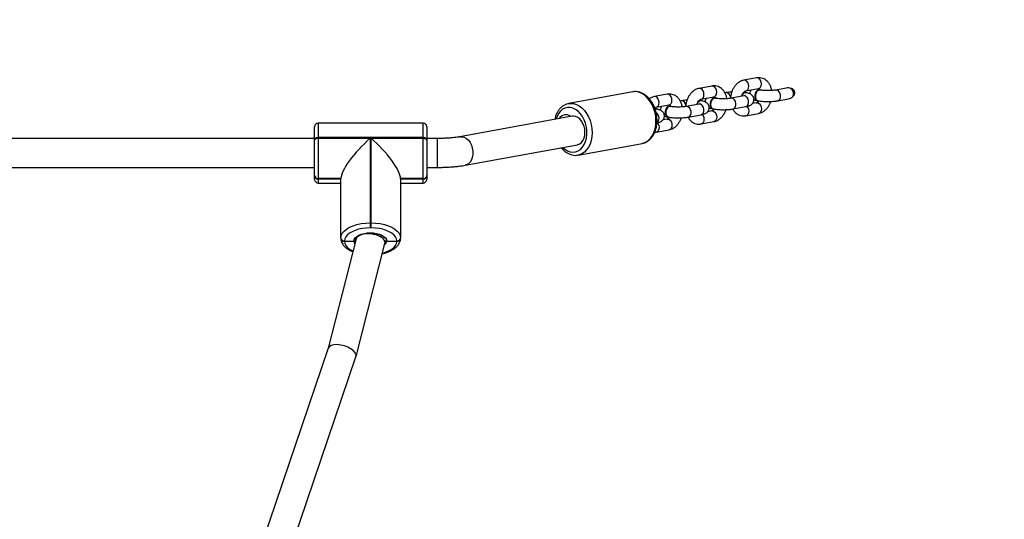
# Model space of a CAD drawing. Units: inches. Extents: x -258 to 1700, y 51 to 1261.
# Drawn here: x 1112 to 1166, y 774 to 802 of the extents above; entities that cross this region are included whole.
import ezdxf

# ---------------------------------------------------------------- set-up
doc = ezdxf.new("R2010")
doc.units = ezdxf.units.IN
doc.header["$MEASUREMENT"] = 0
doc.layers.add('VP-DIM', color=7, linetype='Continuous')
doc.layers.add('VP-HIC', color=6, linetype='Continuous')
doc.layers.add('VP-EQ', color=7, linetype='Continuous', true_color=0x8a3492)
doc.styles.get("Standard").update_dxf_attribs({"font": 'arial.ttf'})
doc.dimstyles.get("Standard").update_dxf_attribs({"dimtxt": 14, "dimasz": 20, "dimexe": 20, "dimexo": 50, "dimgap": 20, "dimtad": 0, "dimdec": 0, "dimzin": 0, "dimdsep": 46, "dimtxsty": 'Standard', "dimcen": -0.09, "dimadec": 0, "dimazin": 0, "dimtfac": 1, "dimtdec": 4, "dimtofl": 0, "dimtmove": 0, "dimatfit": 3, "dimfxl": 70, "dimfxlon": 1, "dimtolj": 1, "dimtzin": 0, "dimarcsym": 0})

# ---------------------------------------------------------------- blocks, each defined once
blk = doc.blocks.new('*D77')
at = {"layer": 'Defpoints', "color": 0}
for p in [(269.115, 855.887), (1075.53, 253.105), (1615.229, 253.105)]:
    blk.add_point(p, dxfattribs=at)
at = {"layer": 'VP-DIM', "color": 0, "lineweight": -2}
for p, q in [((1545.229, 855.887), (1635.229, 855.887)), ((1615.229, 835.887), (1615.229, 590.036)), ((1615.229, 273.105), (1615.229, 518.956)), ((1545.229, 253.105), (1635.229, 253.105))]:
    blk.add_line(p, q, dxfattribs=at)
at = {"layer": 'VP-DIM', "color": 0}
for points in [[(1618.563, 835.887), (1611.896, 835.887), (1615.229, 855.887)], [(1611.896, 273.105), (1618.563, 273.105), (1615.229, 253.105)]]:
    blk.add_solid(points, dxfattribs=at)
at = {"layer": 'VP-DIM', "color": 0, "insert": (1615.229, 554.496), "char_height": 14, "attachment_point": 5, "rotation": 90}
blk.add_mtext('\\A1;605', dxfattribs=at)
blk = doc.blocks.new('*D78')
at = {"layer": 'Defpoints', "color": 0}
for p in [(236.836, 1055.887), (1052.63, 51.105), (1679.882, 51.105)]:
    blk.add_point(p, dxfattribs=at)
at = {"layer": 'VP-DIM', "color": 0, "lineweight": -2}
for p, q in [((1609.882, 1055.887), (1699.882, 1055.887)), ((1679.882, 1035.887), (1679.882, 594.768)), ((1679.882, 71.105), (1679.882, 514.224)), ((1609.882, 51.105), (1699.882, 51.105))]:
    blk.add_line(p, q, dxfattribs=at)
at = {"layer": 'VP-DIM', "color": 0}
for points in [[(1683.215, 1035.887), (1676.549, 1035.887), (1679.882, 1055.887)], [(1676.549, 71.105), (1683.215, 71.105), (1679.882, 51.105)]]:
    blk.add_solid(points, dxfattribs=at)
at = {"layer": 'VP-DIM', "color": 0, "insert": (1679.882, 554.496), "char_height": 14, "attachment_point": 5, "rotation": 90}
blk.add_mtext('\\A1;1005', dxfattribs=at)
blk = doc.blocks.new('*D79')
at = {"layer": 'Defpoints', "color": 0}
for p in [(191.864, 1185.037), (191.864, 797.343), (1386.486, 522.162)]:
    blk.add_point(p, dxfattribs=at)
at = {"layer": 'VP-DIM', "color": 0, "lineweight": -2}
for p, q in [((191.864, 1115.037), (191.864, 1205.037)), ((1386.486, 1115.037), (1386.486, 1205.037)), ((211.864, 1185.037), (747.32, 1185.037)), ((1366.486, 1185.037), (827.71, 1185.037))]:
    blk.add_line(p, q, dxfattribs=at)
at = {"layer": 'VP-DIM', "color": 0}
for points in [[(211.864, 1188.37), (211.864, 1181.703), (191.864, 1185.037)], [(1366.486, 1181.703), (1366.486, 1188.37), (1386.486, 1185.037)]]:
    blk.add_solid(points, dxfattribs=at)
at = {"layer": 'VP-DIM', "color": 0, "insert": (787.515, 1185.037), "char_height": 14, "attachment_point": 5}
blk.add_mtext('\\A1;1200', dxfattribs=at)
blk = doc.blocks.new('*D86')
at = {"layer": 'Defpoints', "color": 0}
for p in [(1541.486, 1241.287), (91.808, 843.11), (1541.486, 526.162)]:
    blk.add_point(p, dxfattribs=at)
at = {"layer": 'VP-HIC', "color": 0, "lineweight": -2}
for p, q in [((91.808, 1171.287), (91.808, 1261.287)), ((1541.486, 1171.287), (1541.486, 1261.287)), ((111.808, 1241.287), (742.71, 1241.287)), ((1521.486, 1241.287), (823.1, 1241.287))]:
    blk.add_line(p, q, dxfattribs=at)
at = {"layer": 'VP-HIC', "color": 0}
for points in [[(111.808, 1244.62), (111.808, 1237.953), (91.808, 1241.287)], [(1521.486, 1237.953), (1521.486, 1244.62), (1541.486, 1241.287)]]:
    blk.add_solid(points, dxfattribs=at)
at = {"layer": 'VP-HIC', "color": 0, "insert": (782.905, 1241.287), "char_height": 14, "attachment_point": 5}
blk.add_mtext('\\A1;1450', dxfattribs=at)
blk = doc.blocks.new('3080')
at = {"color": 7, "linetype": 'Continuous', "lineweight": 25}
for p, q in [((17835.89, 11637.06), (17828.82, 11635.77)), ((17811.13, 11632.54), (17804.05, 11631.24)), ((17852.28, 11631.37), (17846.5, 11630.31)), ((17767.32, 11629.33), (17731.94, 11622.86)), ((17786.37, 11628.01), (17779.29, 11626.71)), ((17805.13, 11625.34), (17812.21, 11626.63)), ((17813.08, 11625.86), (17812.79, 11625.91)), ((17818.92, 11628.89), (17818.34, 11628.78)), ((17828.81, 11627.08), (17821.74, 11625.78)), ((17830.06, 11628.96), (17829.78, 11629.01)), ((17829.9, 11629.87), (17836.97, 11631.16)), ((17832.91, 11630.42), (17832.65, 11630)), ((17837.84, 11630.38), (17837.56, 11630.44)), ((17731.79, 11622.84), (17731.94, 11622.86)), ((17780.37, 11620.81), (17787.44, 11622.11)), ((17788.31, 11621.33), (17788.03, 11621.38)), ((17794.15, 11624.36), (17793.58, 11624.26)), ((17804.05, 11622.55), (17796.97, 11621.25)), ((17805.29, 11624.43), (17805.01, 11624.48)), ((17822.82, 11619.88), (17829.89, 11621.17)), ((17835.89, 11623.3), (17833.56, 11622.87)), ((17836.44, 11624.34), (17836.72, 11624.29)), ((17847.58, 11624.41), (17853.36, 11625.47)), ((17733.81, 11615.82), (17671.74, 11604.47)), ((17780.47, 11619.97), (17780.33, 11619.99)), ((17786.91, 11615.28), (17787.2, 11615.23)), ((17798.05, 11615.35), (17805.13, 11616.65)), ((17811.13, 11618.77), (17808.8, 11618.35)), ((17811.68, 11619.81), (17811.96, 11619.76)), ((17829.9, 11616.1), (17836.97, 11617.4)), ((17591.33, 11602.98), (17591.33, 11610.04)), ((17651.33, 11612.04), (17593.33, 11612.04)), ((17653.33, 11610.04), (17653.33, 11602.98)), ((17786.37, 11614.24), (17784.04, 11613.82)), ((17805.13, 11611.58), (17812.21, 11612.87)), ((17591.33, 11603.53), (17591.33, 11604.53)), ((17593.33, 11604), (17593.33, 11603.65)), ((17651.33, 11604), (17593.33, 11604)), ((17651.33, 11603.65), (17651.33, 11604)), ((17653.33, 11604.53), (17653.33, 11603.53)), ((17780.37, 11607.05), (17787.44, 11608.34)), ((17591.33, 11603.53), (17263.33, 11603.53)), ((17591.33, 11602.64), (17591.33, 11602.98)), ((17591.33, 11583.06), (17591.33, 11602.64)), ((17593.33, 11603.65), (17622.13, 11603.65)), ((17593.33, 11603.65), (17593.33, 11581.34)), ((17622.13, 11603.65), (17622.13, 11556.84)), ((17622.53, 11556.84), (17622.53, 11603.65)), ((17622.53, 11603.65), (17651.33, 11603.65)), ((17651.33, 11581.34), (17651.33, 11603.65)), ((17659.05, 11603.53), (17653.33, 11603.53)), ((17653.33, 11602.98), (17653.33, 11602.64)), ((17653.33, 11602.64), (17653.33, 11583.06)), ((17674.62, 11588.74), (17736.69, 11600.08)), ((17737.15, 11594.34), (17772.53, 11600.81)), ((17737.32, 11594.37), (17737.15, 11594.34)), ((17263.33, 11587.53), (17591.33, 11587.53)), ((17591.33, 11582.96), (17591.33, 11583.06)), ((17591.33, 11582.86), (17591.33, 11582.96)), ((17591.33, 11580.89), (17591.33, 11582.86)), ((17653.33, 11587.53), (17659.05, 11587.53)), ((17653.33, 11583.06), (17653.33, 11582.96)), ((17653.33, 11582.96), (17653.33, 11582.86)), ((17653.33, 11582.86), (17653.33, 11580.89)), ((17605.83, 11581.34), (17593.33, 11581.34)), ((17593.33, 11581.34), (17593.33, 11581.24)), ((17605.83, 11581.24), (17593.33, 11581.24)), ((17593.33, 11581.24), (17593.33, 11581.14)), ((17593.33, 11581.14), (17605.83, 11581.14)), ((17593.33, 11578.89), (17605.83, 11578.89)), ((17605.83, 11548.58), (17605.83, 11581.34)), ((17605.83, 11581.24), (17605.83, 11581.34)), ((17638.83, 11581.34), (17638.83, 11548.58)), ((17651.33, 11581.34), (17638.83, 11581.34)), ((17638.83, 11581.24), (17638.83, 11581.34)), ((17651.33, 11581.24), (17638.83, 11581.24)), ((17638.83, 11581.14), (17651.33, 11581.14)), ((17638.83, 11578.89), (17651.33, 11578.89)), ((17651.33, 11581.24), (17651.33, 11581.34)), ((17651.33, 11581.14), (17651.33, 11581.24)), ((17622.13, 11556.84), (17622.13, 11554.11)), ((17622.13, 11556.84), (17622.53, 11556.84)), ((17622.53, 11554.11), (17622.53, 11556.84)), ((17622.53, 11554.11), (17622.13, 11554.11)), ((17614.35, 11548.01), (17598.85, 11487.48)), ((17605.83, 11548.58), (17605.83, 11548.48)), ((17605.83, 11548.38), (17605.83, 11548.48)), ((17607.83, 11546.86), (17607.83, 11546.76)), ((17607.83, 11546.76), (17613.13, 11546.76)), ((17607.83, 11546.76), (17607.83, 11546.65)), ((17614.13, 11547.72), (17614.13, 11547.62)), ((17614.22, 11482.99), (17630.22, 11545.52)), ((17614.29, 11548.35), (17614.29, 11547.77)), ((17630.29, 11546.01), (17630.29, 11547.15)), ((17631.13, 11546.76), (17636.83, 11546.76)), ((17636.83, 11546.76), (17636.83, 11546.86)), ((17636.83, 11546.65), (17636.83, 11546.76)), ((17638.83, 11548.58), (17638.83, 11548.48)), ((17638.83, 11548.48), (17638.83, 11548.38)), ((17598.88, 11487.55), (17555.01, 11358.38)), ((17570.13, 11353.13), (17614.18, 11482.85))]:
    blk.add_line(p, q, dxfattribs=at)
at = {"color": 8, "linetype": 'Continuous', "lineweight": 25}
for p, q in [((17822.28, 11625.78), (17821.74, 11625.78)), ((17829.35, 11627.07), (17828.81, 11627.08)), ((17847.04, 11630.31), (17846.5, 11630.31)), ((17797.51, 11621.25), (17796.98, 11621.25)), ((17804.59, 11622.55), (17804.05, 11622.55)), ((17593.33, 11612.04), (17593.33, 11604)), ((17651.33, 11604), (17651.33, 11612.04)), ((17659.05, 11603.53), (17659.05, 11587.53)), ((17593.33, 11581.14), (17593.33, 11578.89)), ((17651.33, 11578.89), (17651.33, 11581.14)), ((17614.13, 11547.62), (17614.17, 11547.31))]:
    blk.add_line(p, q, dxfattribs=at)
at = {"color": 8, "linetype": 'Continuous', "lineweight": 25, "flags": 128}
for points in [[(17836.97, 11631.16), (17837.49, 11631.36), (17838.06, 11631.92), (17838.43, 11632.74), (17838.55, 11633.72), (17838.43, 11634.76), (17838.06, 11635.71), (17837.49, 11636.47), (17836.8, 11636.95), (17836.07, 11637.08), (17835.89, 11637.06)], [(17805.13, 11625.34), (17805.65, 11625.54), (17806.22, 11626.1), (17806.59, 11626.92), (17806.71, 11627.9), (17806.59, 11628.93), (17806.22, 11629.89), (17805.65, 11630.65), (17804.96, 11631.13), (17804.23, 11631.26), (17804.05, 11631.24)], [(17812.21, 11626.63), (17812.73, 11626.84), (17813.29, 11627.39), (17813.66, 11628.21), (17813.79, 11629.2), (17813.66, 11630.23), (17813.29, 11631.18), (17812.73, 11631.94), (17812.04, 11632.42), (17811.3, 11632.56), (17811.13, 11632.54)], [(17829.9, 11629.87), (17830.42, 11630.07), (17830.98, 11630.63), (17831.35, 11631.45), (17831.48, 11632.43), (17831.35, 11633.46), (17830.98, 11634.42), (17830.42, 11635.18), (17829.73, 11635.66), (17828.99, 11635.79), (17828.82, 11635.77)], [(17772.53, 11600.81), (17773.09, 11600.93), (17774.58, 11601.52), (17775.95, 11602.43), (17777.17, 11603.66), (17778.21, 11605.17), (17779.05, 11606.93), (17779.67, 11608.88), (17780.04, 11610.99), (17780.17, 11613.19), (17780.04, 11615.44), (17779.67, 11617.69), (17779.05, 11619.87), (17778.21, 11621.93), (17777.17, 11623.82), (17775.95, 11625.5), (17774.58, 11626.92), (17773.09, 11628.05), (17771.53, 11628.86), (17769.92, 11629.33), (17768.32, 11629.44), (17767.32, 11629.33)], [(17780.37, 11620.81), (17780.89, 11621.01), (17781.45, 11621.57), (17781.82, 11622.39), (17781.95, 11623.37), (17781.82, 11624.41), (17781.45, 11625.36), (17780.89, 11626.12), (17780.2, 11626.6), (17779.46, 11626.74), (17779.29, 11626.71)], [(17787.44, 11622.11), (17787.97, 11622.31), (17788.53, 11622.86), (17788.9, 11623.68), (17789.03, 11624.67), (17788.9, 11625.7), (17788.53, 11626.65), (17787.97, 11627.42), (17787.27, 11627.89), (17786.54, 11628.03), (17786.37, 11628.01)], [(17822.82, 11619.88), (17823, 11619.93), (17823.64, 11620.32), (17824.11, 11621.02), (17824.36, 11621.94), (17824.36, 11622.96), (17824.11, 11623.97), (17823.64, 11624.84), (17823, 11625.47), (17822.28, 11625.78)], [(17829.89, 11621.17), (17830.08, 11621.22), (17830.71, 11621.62), (17831.19, 11622.31), (17831.44, 11623.23), (17831.44, 11624.25), (17831.19, 11625.26), (17830.71, 11626.13), (17830.08, 11626.76), (17829.35, 11627.07)], [(17847.58, 11624.41), (17847.77, 11624.46), (17848.4, 11624.85), (17848.88, 11625.55), (17849.13, 11626.46), (17849.13, 11627.49), (17848.88, 11628.5), (17848.4, 11629.37), (17847.77, 11630), (17847.04, 11630.31)], [(17728.62, 11598.61), (17729.84, 11597.54), (17731.27, 11596.67), (17732.76, 11596.13), (17734.25, 11595.95), (17735.72, 11596.12), (17737.11, 11596.64), (17738.38, 11597.5), (17739.51, 11598.67), (17740.45, 11600.12), (17741.18, 11601.81), (17741.68, 11603.68), (17741.93, 11605.69), (17741.93, 11607.77), (17741.68, 11609.87), (17741.18, 11611.93), (17740.45, 11613.88), (17739.51, 11615.68), (17738.38, 11617.26), (17737.11, 11618.59), (17735.72, 11619.62), (17734.25, 11620.33), (17732.76, 11620.69), (17731.27, 11620.7), (17729.84, 11620.35), (17728.5, 11619.66), (17727.3, 11618.64), (17726.26, 11617.32), (17725.42, 11615.75), (17724.86, 11614.19)], [(17731.94, 11622.86), (17732.94, 11622.97), (17734.55, 11622.86), (17736.15, 11622.39), (17737.71, 11621.58), (17739.2, 11620.45), (17740.57, 11619.03), (17741.79, 11617.35), (17742.84, 11615.46), (17743.68, 11613.4), (17744.29, 11611.22), (17744.67, 11608.98), (17744.79, 11606.72), (17744.67, 11604.52), (17744.29, 11602.41), (17743.68, 11600.46), (17742.84, 11598.7), (17741.79, 11597.19), (17740.57, 11595.96), (17739.2, 11595.05), (17737.71, 11594.46), (17737.32, 11594.37)], [(17798.05, 11615.35), (17798.24, 11615.4), (17798.87, 11615.79), (17799.35, 11616.49), (17799.6, 11617.41), (17799.6, 11618.43), (17799.35, 11619.44), (17798.87, 11620.31), (17798.24, 11620.94), (17797.51, 11621.25)], [(17805.13, 11616.65), (17805.31, 11616.69), (17805.95, 11617.09), (17806.42, 11617.79), (17806.68, 11618.7), (17806.68, 11619.73), (17806.42, 11620.74), (17805.95, 11621.61), (17805.31, 11622.24), (17804.59, 11622.55)], [(17830.5, 11621.33), (17830.98, 11620.65), (17831.35, 11619.7), (17831.48, 11618.67), (17831.35, 11617.68), (17830.98, 11616.86), (17830.42, 11616.31), (17829.88, 11616.1)], [(17835.89, 11623.3), (17836.07, 11623.32), (17836.8, 11623.19), (17837.49, 11622.71), (17838.06, 11621.95), (17838.43, 11620.99), (17838.55, 11619.96), (17838.43, 11618.98), (17838.06, 11618.16), (17837.49, 11617.6), (17836.97, 11617.4)], [(17780.71, 11612.23), (17780.88, 11612.32), (17781.45, 11612.88), (17781.82, 11613.7), (17781.94, 11614.68), (17781.82, 11615.71), (17781.45, 11616.67), (17780.88, 11617.43), (17780.24, 11617.89)], [(17805.73, 11616.81), (17806.22, 11616.13), (17806.59, 11615.17), (17806.71, 11614.14), (17806.59, 11613.15), (17806.22, 11612.33), (17805.65, 11611.78), (17805.11, 11611.57)], [(17811.13, 11618.77), (17811.3, 11618.79), (17812.04, 11618.66), (17812.73, 11618.18), (17813.29, 11617.42), (17813.66, 11616.47), (17813.79, 11615.43), (17813.66, 11614.45), (17813.29, 11613.63), (17812.73, 11613.07), (17812.21, 11612.87)], [(17780.97, 11612.28), (17781.45, 11611.6), (17781.82, 11610.64), (17781.95, 11609.61), (17781.82, 11608.63), (17781.45, 11607.81), (17780.89, 11607.25), (17780.35, 11607.04)], [(17786.37, 11614.24), (17786.54, 11614.27), (17787.27, 11614.13), (17787.97, 11613.65), (17788.53, 11612.89), (17788.9, 11611.94), (17789.03, 11610.9), (17788.9, 11609.92), (17788.53, 11609.1), (17787.97, 11608.55), (17787.44, 11608.34)], [(17671.75, 11604.48), (17672.88, 11604.51), (17674.1, 11604.2), (17675.27, 11603.53), (17676.36, 11602.53), (17677.29, 11601.26), (17678.03, 11599.77), (17678.54, 11598.14), (17678.8, 11596.43), (17678.8, 11594.73), (17678.54, 11593.11), (17678.03, 11591.66), (17677.29, 11590.45), (17676.36, 11589.51), (17675.28, 11588.92), (17674.61, 11588.73)], [(17607.83, 11546.65), (17608, 11545.52), (17608.53, 11544.42), (17609.39, 11543.36), (17610.56, 11542.4), (17612.02, 11541.53), (17612.61, 11541.24)], [(17613.66, 11545.32), (17613.36, 11545.82), (17613.13, 11546.76)], [(17628.85, 11540.16), (17629.02, 11540.2), (17630.93, 11540.79), (17632.64, 11541.53), (17634.1, 11542.4), (17635.27, 11543.36), (17636.13, 11544.42), (17636.65, 11545.52), (17636.83, 11546.65)]]:
    blk.add_lwpolyline(points, dxfattribs=at)
at = {"color": 7, "linetype": 'Continuous', "lineweight": 25, "flags": 128}
for points in [[(17812.79, 11625.91), (17812.24, 11625.91), (17811.49, 11625.59), (17810.83, 11624.94), (17810.34, 11624.04), (17810.08, 11622.99), (17810.08, 11621.93), (17810.34, 11620.99), (17810.83, 11620.27), (17811.49, 11619.86), (17811.68, 11619.81)], [(17813.42, 11625.75), (17813.27, 11625.81), (17812.52, 11625.85), (17811.77, 11625.53), (17811.11, 11624.88), (17810.62, 11623.98), (17810.36, 11622.94), (17810.36, 11621.88), (17810.62, 11620.94), (17811.11, 11620.21), (17811.77, 11619.81), (17812.52, 11619.76), (17812.52, 11619.76)], [(17837.56, 11630.44), (17837, 11630.43), (17836.25, 11630.11), (17835.59, 11629.46), (17835.1, 11628.56), (17834.84, 11627.52), (17834.84, 11626.46), (17835.1, 11625.52), (17835.59, 11624.79), (17836.25, 11624.39), (17836.44, 11624.34)], [(17838.18, 11630.28), (17838.03, 11630.34), (17837.28, 11630.38), (17836.53, 11630.06), (17835.87, 11629.41), (17835.38, 11628.51), (17835.12, 11627.47), (17835.12, 11626.41), (17835.38, 11625.46), (17835.87, 11624.74), (17836.53, 11624.33), (17837.28, 11624.29), (17837.28, 11624.29)], [(17788.03, 11621.38), (17787.47, 11621.38), (17786.72, 11621.06), (17786.06, 11620.41), (17785.57, 11619.51), (17785.31, 11618.46), (17785.31, 11617.41), (17785.57, 11616.46), (17786.06, 11615.74), (17786.72, 11615.33), (17786.91, 11615.28)], [(17788.66, 11621.22), (17788.5, 11621.28), (17787.75, 11621.33), (17787, 11621.01), (17786.34, 11620.36), (17785.85, 11619.46), (17785.59, 11618.41), (17785.59, 11617.35), (17785.85, 11616.41), (17786.34, 11615.69), (17787, 11615.28), (17787.75, 11615.23), (17787.75, 11615.23)], [(17736.69, 11600.08), (17736.91, 11600.13), (17738.01, 11600.58), (17738.99, 11601.37), (17739.8, 11602.44), (17740.4, 11603.77), (17740.78, 11605.28), (17740.91, 11606.92), (17740.78, 11608.6), (17740.4, 11610.25), (17739.8, 11611.8), (17738.99, 11613.17), (17738.01, 11614.32), (17736.91, 11615.17), (17735.73, 11615.7), (17734.53, 11615.89), (17733.81, 11615.82)], [(17779.64, 11619.96), (17780.15, 11620.01), (17780.33, 11619.99)], [(17593.33, 11604), (17592.94, 11603.98), (17592.56, 11603.92), (17592.22, 11603.83), (17591.91, 11603.7), (17591.66, 11603.55), (17591.48, 11603.37), (17591.37, 11603.18), (17591.33, 11602.98)], [(17653.33, 11602.98), (17653.29, 11603.18), (17653.17, 11603.37), (17652.99, 11603.55), (17652.74, 11603.7), (17652.44, 11603.83), (17652.09, 11603.92), (17651.72, 11603.98), (17651.33, 11604)], [(17593.33, 11603.65), (17592.94, 11603.63), (17592.56, 11603.58), (17592.22, 11603.48), (17591.91, 11603.36), (17591.66, 11603.2), (17591.48, 11603.03), (17591.37, 11602.84), (17591.33, 11602.64)], [(17651.33, 11603.65), (17651.72, 11603.63), (17652.09, 11603.58), (17652.44, 11603.48), (17652.74, 11603.36), (17652.99, 11603.2), (17653.17, 11603.03), (17653.29, 11602.84), (17653.33, 11602.64)], [(17605.83, 11548.58), (17606.03, 11549.87), (17606.62, 11551.13), (17607.6, 11552.33), (17608.94, 11553.44), (17610.6, 11554.42), (17612.55, 11555.26), (17614.73, 11555.94), (17617.09, 11556.44), (17619.58, 11556.74), (17622.13, 11556.84)], [(17622.53, 11556.84), (17625.08, 11556.74), (17627.56, 11556.44), (17629.93, 11555.94), (17632.11, 11555.26), (17634.05, 11554.42), (17635.71, 11553.44), (17637.05, 11552.33), (17638.03, 11551.13), (17638.63, 11549.87), (17638.83, 11548.58)], [(17622.13, 11554.11), (17619.89, 11554.02), (17617.71, 11553.75), (17615.64, 11553.32), (17613.72, 11552.72), (17612.02, 11551.98), (17610.56, 11551.12), (17609.39, 11550.15), (17608.53, 11549.1), (17608, 11547.99), (17607.83, 11546.86)], [(17613.13, 11546.76), (17613.27, 11547.66), (17613.76, 11548.53), (17614.58, 11549.34), (17615.69, 11550.05), (17617.06, 11550.63), (17618.64, 11551.06), (17620.35, 11551.33), (17622.13, 11551.42), (17623.91, 11551.33), (17625.62, 11551.06), (17627.19, 11550.63), (17628.56, 11550.05), (17629.68, 11549.34), (17630.5, 11548.53), (17630.99, 11547.66), (17631.13, 11546.76)], [(17636.83, 11546.86), (17636.65, 11547.99), (17636.13, 11549.1), (17635.27, 11550.15), (17634.1, 11551.12), (17632.64, 11551.98), (17630.93, 11552.72), (17629.02, 11553.32), (17626.95, 11553.75), (17624.76, 11554.02), (17622.53, 11554.11)]]:
    blk.add_lwpolyline(points, dxfattribs=at)
at = {"color": 7, "linetype": 'Continuous', "lineweight": 25}
for centre, radius, start, end in [((17852.45, 11628.35), 3.8, 330.6207, 50.1035), ((17829.8, 11626.87), 2.06, 70.6219, 153.5877), ((17829.53, 11627.21), 1.82, 82.1115, 127.2661), ((17805.03, 11622.35), 2.06, 70.6147, 153.6039), ((17804.76, 11622.68), 1.82, 82.0808, 127.2783), ((17730.35, 11612.31), 4.32, 53.9375, 149.342), ((17733.25, 11616.3), 0.614, 235.0992, 259.7793), ((17780.18, 11618.41), 1.58, 54.8997, 109.3502), ((17593.33, 11610.04), 2, 90, 180), ((17651.33, 11610.04), 2, 0, 90), ((17593.2, 11583.21), 1.88, 184.5506, 273.9267), ((17593.2, 11583.11), 1.88, 184.5506, 273.9267), ((17593.2, 11583.01), 1.88, 184.5506, 273.9267), ((17651.46, 11583.21), 1.88, 266.0746, 355.4481), ((17651.46, 11583.11), 1.88, 266.0746, 355.4481), ((17651.46, 11583.01), 1.88, 266.0746, 355.4481), ((17593.33, 11580.89), 2, 180, 270), ((17651.33, 11580.89), 2, 270, 0), ((17607.7, 11548.73), 1.88, 184.5519, 273.9254), ((17607.7, 11548.63), 1.88, 184.5519, 273.9254), ((17607.7, 11548.53), 1.88, 184.5544, 273.915), ((17636.96, 11548.73), 1.88, 266.0736, 355.4499), ((17636.96, 11548.63), 1.88, 266.0736, 355.4499), ((17636.96, 11548.53), 1.88, 266.084, 355.4474)]:
    blk.add_arc(centre, radius, start, end, dxfattribs=at)
at = {"color": 8, "linetype": 'Continuous', "lineweight": 25}
for centre, radius, start, end in [((17818.8, 11626.17), 2.72, 2.1426, 87.4861), ((17794.04, 11621.65), 2.72, 2.1372, 87.4862), ((17627.92, 11547.11), 3.22, 310.2038, 353.674)]:
    blk.add_arc(centre, radius, start, end, dxfattribs=at)
at = {"color": 7, "linetype": 'Continuous', "lineweight": 25}
for centre, major_axis, ratio, start_param, end_param in [((17852.82, 11628.42), (4.25, 0.78), 0.694723, 0.942177, 1.570796), ((17852.82, 11628.42), (4.25, 0.78), 0.694723, 4.712389, 5.341008), ((17622.13, 11595.39), (15.73, 15.73), 0.272171, 1.305062, 2.875858), ((17622.53, 11595.39), (15.73, -15.73), 0.272171, 0.265734, 1.836531), ((17622.29, 11546.77), (7.98, -1.01), 0.491768, 0.157666, 3.07974), ((17622.29, 11546.77), (7.98, -1.01), 0.491768, 6.221332, 6.440851), ((17606.53, 11485.2), (7.67, -2.28), 0.47842, 6.2648, 9.406393)]:
    blk.add_ellipse(centre, major_axis=major_axis, ratio=ratio, start_param=start_param, end_param=end_param, dxfattribs=at)
for points, knots in [([(17844.2, 11630.06), (17844.16, 11630.36), (17844.03, 11631.26), (17843.53, 11632.64), (17842.75, 11634.07), (17841.77, 11635.24), (17840.64, 11636.16), (17839.34, 11636.82), (17837.91, 11637.17), (17836.75, 11637.2), (17836.09, 11637.09), (17835.89, 11637.06)], [0, 0, 0, 0, 0.0710691, 0.2071667, 0.3436225, 0.4642996, 0.581626, 0.7083675, 0.8309277, 0.9506098, 1, 1, 1, 1]), ([(17804.05, 11631.24), (17803.73, 11631.17), (17802.93, 11630.99), (17801.73, 11630.43), (17800.49, 11629.55), (17799.37, 11628.42), (17798.4, 11627.06), (17797.61, 11625.51), (17797.04, 11623.83), (17796.74, 11622.41), (17796.7, 11621.59), (17796.69, 11621.35)], [0, 0, 0, 0, 0.081295, 0.198136, 0.317122, 0.439695, 0.565281, 0.692704, 0.820835, 0.949367, 1, 1, 1, 1]), ([(17819.44, 11625.53), (17819.39, 11625.83), (17819.26, 11626.73), (17818.76, 11628.11), (17817.98, 11629.54), (17817.01, 11630.71), (17815.88, 11631.63), (17814.57, 11632.3), (17813.15, 11632.64), (17811.99, 11632.67), (17811.32, 11632.57), (17811.13, 11632.54)], [0, 0, 0, 0, 0.070938, 0.207029, 0.343489, 0.464172, 0.581512, 0.708258, 0.830822, 0.950506, 1, 1, 1, 1]), ([(17828.82, 11635.77), (17828.49, 11635.7), (17827.7, 11635.51), (17826.5, 11634.95), (17825.26, 11634.08), (17824.13, 11632.95), (17823.16, 11631.59), (17822.37, 11630.04), (17821.8, 11628.35), (17821.5, 11626.89), (17821.46, 11626.02), (17821.44, 11625.73)], [0, 0, 0, 0, 0.080448, 0.196084, 0.313836, 0.435138, 0.559421, 0.685509, 0.812311, 0.939526, 1, 1, 1, 1]), ([(17855.76, 11626.49), (17856.03, 11626.73), (17856.54, 11627.19), (17856.97, 11628.1), (17857.05, 11629), (17856.8, 11629.83), (17856.32, 11630.49), (17855.66, 11630.99), (17855.14, 11631.17), (17854.89, 11631.26)], [0, 0, 0, 0, 0.17788, 0.326542, 0.475873, 0.607883, 0.734444, 0.869565, 1, 1, 1, 1]), ([(17772.62, 11600.86), (17772.83, 11600.89), (17773.56, 11601), (17774.74, 11601.51), (17776.13, 11602.36), (17777.37, 11603.5), (17778.45, 11604.88), (17779.35, 11606.48), (17780.04, 11608.29), (17780.52, 11610.24), (17780.76, 11612.31), (17780.77, 11614.43), (17780.55, 11616.57), (17780.09, 11618.68), (17779.41, 11620.71), (17778.53, 11622.62), (17777.45, 11624.38), (17776.19, 11625.93), (17774.78, 11627.25), (17773.25, 11628.29), (17771.63, 11629.03), (17769.98, 11629.42), (17768.54, 11629.53), (17767.69, 11629.37), (17767.38, 11629.31)], [0, 0, 0, 0, 0.017813, 0.063216, 0.108616, 0.154471, 0.201054, 0.248392, 0.296302, 0.344548, 0.392927, 0.441327, 0.489725, 0.538147, 0.586632, 0.635212, 0.683923, 0.732769, 0.781681, 0.830454, 0.878783, 0.926342, 0.972965, 1, 1, 1, 1]), ([(17779.29, 11626.71), (17778.97, 11626.64), (17778.17, 11626.45), (17777.22, 11626.04), (17776.65, 11625.63), (17776.48, 11625.5)], [0, 0, 0, 0, 0.328123, 0.799736, 1, 1, 1, 1]), ([(17794.67, 11621), (17794.63, 11621.31), (17794.5, 11622.2), (17794, 11623.58), (17793.22, 11625.01), (17792.25, 11626.18), (17791.11, 11627.1), (17789.81, 11627.77), (17788.38, 11628.11), (17787.22, 11628.14), (17786.56, 11628.04), (17786.37, 11628.01)], [0, 0, 0, 0, 0.070939, 0.20703, 0.343491, 0.464174, 0.581504, 0.708258, 0.830818, 0.950504, 1, 1, 1, 1]), ([(17808.17, 11625.9), (17808.1, 11625.83), (17807.84, 11625.56), (17807.52, 11624.9), (17807.3, 11624.2), (17807.35, 11623.8), (17807.36, 11623.71)], [0, 0, 0, 0, 0.127176, 0.507325, 0.894138, 1, 1, 1, 1]), ([(17813.05, 11625.74), (17813.02, 11625.75), (17812.78, 11625.85), (17812.25, 11625.72), (17811.56, 11625.33), (17810.97, 11624.62), (17810.56, 11623.71), (17810.37, 11622.7), (17810.42, 11621.71), (17810.67, 11620.94), (17810.92, 11620.58), (17811.02, 11620.44)], [0, 0, 0, 0, 0.015637, 0.144834, 0.273996, 0.403118, 0.532197, 0.661245, 0.790267, 0.91931, 1, 1, 1, 1]), ([(17812.49, 11625.87), (17812.35, 11625.91), (17812.12, 11625.97), (17812.1, 11625.98), (17812.09, 11625.99)], [0, 0, 0, 0, 0.5948963, 1, 1, 1, 1]), ([(17812.21, 11626.63), (17812.24, 11626.64), (17812.37, 11626.65), (17812.45, 11626.64), (17812.68, 11626.49), (17812.94, 11626.25), (17813.07, 11625.97), (17813.1, 11625.9)], [0, 0, 0, 0, 0.116785, 0.44769, 0.701525, 0.925595, 1, 1, 1, 1]), ([(17821.74, 11625.78), (17821.58, 11625.76), (17821.16, 11625.68), (17820.27, 11625.58), (17819.07, 11625.49), (17817.74, 11625.45), (17816.36, 11625.46), (17815.05, 11625.52), (17813.86, 11625.63), (17813.25, 11625.73), (17812.96, 11625.78)], [0, 0, 0, 0, 0.070278, 0.195633, 0.326757, 0.462122, 0.599332, 0.73663, 0.872081, 1, 1, 1, 1]), ([(17822.14, 11629.24), (17821.87, 11629.23), (17821.07, 11629.19), (17819.98, 11629.07), (17819.24, 11628.94), (17818.92, 11628.89)], [0, 0, 0, 0, 0.23048, 0.673775, 1, 1, 1, 1]), ([(17827.67, 11626.87), (17827.76, 11627.17), (17827.95, 11627.82), (17828.42, 11628.66), (17828.96, 11629.32), (17829.46, 11629.71), (17829.76, 11629.84), (17829.87, 11629.86), (17829.9, 11629.87)], [0, 0, 0, 0, 0.16567, 0.357915, 0.547212, 0.735561, 0.928052, 1, 1, 1, 1]), ([(17830.05, 11628.85), (17830.03, 11628.85), (17829.79, 11628.96), (17829.27, 11628.84), (17828.58, 11628.46), (17828.08, 11627.93), (17827.9, 11627.52), (17827.85, 11627.4)], [0, 0, 0, 0, 0.0255383, 0.3135939, 0.6017742, 0.8899988, 1, 1, 1, 1]), ([(17829.36, 11628.98), (17829.29, 11628.99), (17829.11, 11629.02), (17828.9, 11629.04), (17828.78, 11629.05)], [0, 0, 0, 0, 0.382392, 1, 1, 1, 1]), ([(17829.66, 11627.28), (17829.66, 11627.29), (17829.69, 11627.3), (17829.55, 11627.24), (17829.27, 11627.17), (17828.95, 11627.1), (17828.81, 11627.08)], [0, 0, 0, 0, 0.009182, 0.326312, 0.707528, 1, 1, 1, 1]), ([(17829.89, 11621.17), (17830.11, 11621.22), (17830.81, 11621.35), (17831.67, 11621.6), (17832.52, 11621.99), (17833.19, 11622.44), (17833.78, 11623.05), (17834.23, 11623.86), (17834.45, 11624.83), (17834.36, 11625.81), (17834, 11626.67), (17833.5, 11627.33), (17832.92, 11627.83), (17832.26, 11628.21), (17831.42, 11628.54), (17830.64, 11628.74), (17830.08, 11628.85), (17829.96, 11628.88)], [0, 0, 0, 0, 0.053373, 0.170453, 0.240993, 0.302474, 0.363473, 0.425076, 0.487758, 0.556233, 0.616131, 0.671871, 0.727686, 0.7885, 0.863307, 0.971076, 1, 1, 1, 1]), ([(17832.63, 11630.01), (17832.58, 11629.94), (17832.35, 11629.63), (17832.13, 11629), (17832.13, 11628.46), (17832.12, 11628.24)], [0, 0, 0, 0, 0.151954, 0.647109, 1, 1, 1, 1]), ([(17837.82, 11630.27), (17837.79, 11630.28), (17837.54, 11630.38), (17837.01, 11630.25), (17836.32, 11629.86), (17835.73, 11629.15), (17835.32, 11628.24), (17835.13, 11627.23), (17835.18, 11626.24), (17835.43, 11625.46), (17835.69, 11625.11), (17835.79, 11624.97)], [0, 0, 0, 0, 0.01563, 0.144824, 0.274, 0.403121, 0.532202, 0.661249, 0.790272, 0.91929, 1, 1, 1, 1]), ([(17837.53, 11630.34), (17837.49, 11630.41), (17837.29, 11630.75), (17836.94, 11630.95), (17836.66, 11631.1)], [0, 0, 0, 0, 0.207859, 1, 1, 1, 1]), ([(17837.26, 11630.4), (17837.26, 11630.4), (17837.08, 11630.44), (17836.89, 11630.5), (17836.87, 11630.51), (17836.86, 11630.51)], [0, 0, 0, 0, 0.007316, 0.605469, 1, 1, 1, 1]), ([(17836.97, 11631.16), (17837.01, 11631.17), (17837.13, 11631.18), (17837.21, 11631.17), (17837.45, 11631.02), (17837.7, 11630.78), (17837.83, 11630.5), (17837.86, 11630.43)], [0, 0, 0, 0, 0.117016, 0.448575, 0.702913, 0.927444, 1, 1, 1, 1]), ([(17846.5, 11630.31), (17846.35, 11630.28), (17845.92, 11630.21), (17845.03, 11630.11), (17843.83, 11630.02), (17842.5, 11629.98), (17841.13, 11629.99), (17839.81, 11630.05), (17838.62, 11630.16), (17838.02, 11630.26), (17837.72, 11630.3)], [0, 0, 0, 0, 0.0702791, 0.1956329, 0.3267549, 0.4621205, 0.5993298, 0.7366277, 0.8720782, 1, 1, 1, 1]), ([(17731.77, 11622.8), (17731.63, 11622.78), (17730.97, 11622.69), (17729.84, 11622.22), (17728.45, 11621.39), (17727.2, 11620.27), (17726.1, 11618.91), (17725.19, 11617.32), (17724.52, 11615.69), (17724.26, 11614.55), (17724.14, 11614.06)], [0, 0, 0, 0, 0.036632, 0.175748, 0.314764, 0.455077, 0.597596, 0.742428, 0.889089, 1, 1, 1, 1]), ([(17779.51, 11620.29), (17779.65, 11620.41), (17779.96, 11620.68), (17780.23, 11620.78), (17780.34, 11620.81), (17780.37, 11620.81)], [0, 0, 0, 0, 0.369046, 0.828332, 1, 1, 1, 1]), ([(17783.41, 11621.37), (17783.34, 11621.3), (17783.08, 11621.04), (17782.76, 11620.37), (17782.54, 11619.67), (17782.59, 11619.27), (17782.6, 11619.18)], [0, 0, 0, 0, 0.127128, 0.507296, 0.894132, 1, 1, 1, 1]), ([(17788.29, 11621.21), (17788.26, 11621.22), (17788.01, 11621.32), (17787.48, 11621.19), (17786.79, 11620.8), (17786.21, 11620.09), (17785.79, 11619.19), (17785.6, 11618.18), (17785.66, 11617.18), (17785.9, 11616.41), (17786.16, 11616.05), (17786.26, 11615.91)], [0, 0, 0, 0, 0.015629, 0.144821, 0.273982, 0.403102, 0.532179, 0.661225, 0.790275, 0.919291, 1, 1, 1, 1]), ([(17787.73, 11621.34), (17787.59, 11621.38), (17787.35, 11621.44), (17787.34, 11621.45), (17787.33, 11621.46)], [0, 0, 0, 0, 0.594898, 1, 1, 1, 1]), ([(17787.44, 11622.11), (17787.48, 11622.11), (17787.6, 11622.13), (17787.68, 11622.11), (17787.92, 11621.97), (17788.19, 11621.71), (17788.33, 11621.39), (17788.38, 11621.29)], [0, 0, 0, 0, 0.113284, 0.434271, 0.680498, 0.897852, 1, 1, 1, 1]), ([(17796.97, 11621.25), (17796.82, 11621.23), (17796.39, 11621.15), (17795.5, 11621.05), (17794.3, 11620.96), (17792.97, 11620.92), (17791.6, 11620.93), (17790.28, 11621), (17789.1, 11621.1), (17788.49, 11621.2), (17788.2, 11621.25)], [0, 0, 0, 0, 0.070279, 0.195632, 0.326756, 0.462121, 0.599329, 0.73663, 0.872078, 1, 1, 1, 1]), ([(17797.38, 11624.71), (17797.11, 11624.7), (17796.31, 11624.66), (17795.22, 11624.54), (17794.47, 11624.41), (17794.15, 11624.36)], [0, 0, 0, 0, 0.230481, 0.673785, 1, 1, 1, 1]), ([(17802.9, 11622.34), (17802.99, 11622.64), (17803.19, 11623.29), (17803.66, 11624.13), (17804.19, 11624.79), (17804.7, 11625.19), (17805, 11625.31), (17805.1, 11625.33), (17805.13, 11625.34)], [0, 0, 0, 0, 0.1656711, 0.3578839, 0.5472078, 0.7355579, 0.9280521, 1, 1, 1, 1]), ([(17805.28, 11624.32), (17805.26, 11624.33), (17805.03, 11624.43), (17804.5, 11624.31), (17803.82, 11623.93), (17803.31, 11623.4), (17803.13, 11622.99), (17803.08, 11622.87)], [0, 0, 0, 0, 0.025542, 0.313607, 0.601767, 0.889997, 1, 1, 1, 1]), ([(17804.59, 11624.45), (17804.52, 11624.46), (17804.34, 11624.49), (17804.14, 11624.51), (17804.01, 11624.52)], [0, 0, 0, 0, 0.382415, 1, 1, 1, 1]), ([(17804.89, 11622.76), (17804.89, 11622.76), (17804.93, 11622.77), (17804.79, 11622.71), (17804.5, 11622.64), (17804.19, 11622.58), (17804.05, 11622.55)], [0, 0, 0, 0, 0.009184, 0.32632, 0.707523, 1, 1, 1, 1]), ([(17805.13, 11616.65), (17805.35, 11616.69), (17806.05, 11616.83), (17806.9, 11617.08), (17807.76, 11617.46), (17808.42, 11617.91), (17809.02, 11618.52), (17809.47, 11619.33), (17809.69, 11620.3), (17809.6, 11621.28), (17809.24, 11622.14), (17808.74, 11622.8), (17808.15, 11623.3), (17807.49, 11623.68), (17806.66, 11624.01), (17805.88, 11624.22), (17805.32, 11624.33), (17805.2, 11624.35)], [0, 0, 0, 0, 0.053373, 0.170452, 0.240996, 0.302471, 0.363478, 0.425081, 0.487764, 0.556225, 0.616135, 0.671874, 0.72769, 0.788497, 0.863307, 0.971077, 1, 1, 1, 1]), ([(17809.61, 11620.53), (17809.81, 11620.45), (17810.34, 11620.21), (17810.93, 11620.08), (17811.31, 11619.99)], [0, 0, 0, 0, 0.369228, 1, 1, 1, 1]), ([(17811.02, 11620.44), (17811.21, 11620.25), (17811.5, 11619.96), (17811.87, 11619.91), (17812, 11619.89)], [0, 0, 0, 0, 0.632831, 1, 1, 1, 1]), ([(17834.37, 11625.06), (17834.43, 11625.03), (17834.79, 11624.85), (17835.32, 11624.69), (17835.86, 11624.57), (17836.06, 11624.53)], [0, 0, 0, 0, 0.111667, 0.686623, 1, 1, 1, 1]), ([(17835.79, 11624.97), (17835.97, 11624.78), (17836.26, 11624.48), (17836.63, 11624.44), (17836.77, 11624.42)], [0, 0, 0, 0, 0.632827, 1, 1, 1, 1]), ([(17837.18, 11624.32), (17837.06, 11624.17), (17836.78, 11623.79), (17836.33, 11623.46), (17836.03, 11623.33), (17835.92, 11623.31), (17835.89, 11623.3)], [0, 0, 0, 0, 0.213512, 0.540811, 0.875342, 1, 1, 1, 1]), ([(17836.66, 11624.4), (17836.89, 11624.36), (17837.57, 11624.25), (17838.81, 11624.11), (17840.4, 11624.01), (17842.02, 11623.97), (17843.64, 11624), (17845.19, 11624.1), (17846.52, 11624.23), (17847.26, 11624.36), (17847.58, 11624.41)], [0, 0, 0, 0, 0.072478, 0.217051, 0.355588, 0.491331, 0.62634, 0.76181, 0.899017, 1, 1, 1, 1]), ([(17836.97, 11617.4), (17837.3, 11617.47), (17838.09, 11617.65), (17839.29, 11618.21), (17840.53, 11619.09), (17841.66, 11620.22), (17842.62, 11621.58), (17843.31, 11622.87), (17843.58, 11623.72), (17843.68, 11624.02)], [0, 0, 0, 0, 0.107093, 0.261009, 0.417753, 0.579221, 0.744657, 0.912495, 1, 1, 1, 1]), ([(17779.69, 11619.76), (17779.93, 11619.83), (17780.19, 11619.91), (17780.43, 11619.81), (17780.44, 11619.81)], [0, 0, 0, 0, 0.925728, 1, 1, 1, 1]), ([(17780.71, 11612.19), (17780.81, 11612.21), (17781.39, 11612.32), (17782.14, 11612.55), (17782.99, 11612.93), (17783.66, 11613.38), (17784.26, 11614), (17784.71, 11614.8), (17784.92, 11615.77), (17784.83, 11616.76), (17784.48, 11617.62), (17783.97, 11618.28), (17783.39, 11618.77), (17782.73, 11619.15), (17781.9, 11619.48), (17781.1, 11619.69), (17780.51, 11619.8), (17780.37, 11619.83)], [0, 0, 0, 0, 0.025556, 0.145467, 0.217718, 0.28068, 0.343163, 0.406255, 0.470441, 0.540571, 0.601931, 0.659007, 0.716181, 0.77846, 0.855079, 0.965455, 1, 1, 1, 1]), ([(17784.85, 11616.01), (17785.04, 11615.92), (17785.57, 11615.69), (17786.17, 11615.55), (17786.54, 11615.47)], [0, 0, 0, 0, 0.369226, 1, 1, 1, 1]), ([(17786.26, 11615.91), (17786.44, 11615.73), (17786.73, 11615.43), (17787.1, 11615.38), (17787.24, 11615.37)], [0, 0, 0, 0, 0.632831, 1, 1, 1, 1]), ([(17787.62, 11615.23), (17787.52, 11615.09), (17787.24, 11614.72), (17786.8, 11614.41), (17786.5, 11614.27), (17786.4, 11614.25), (17786.37, 11614.24)], [0, 0, 0, 0, 0.2018792, 0.5338986, 0.8732194, 1, 1, 1, 1]), ([(17787.14, 11615.34), (17787.36, 11615.3), (17788.04, 11615.19), (17789.29, 11615.05), (17790.87, 11614.95), (17792.5, 11614.92), (17794.11, 11614.95), (17795.66, 11615.04), (17796.99, 11615.18), (17797.74, 11615.3), (17798.05, 11615.35)], [0, 0, 0, 0, 0.072477, 0.217053, 0.355589, 0.49133, 0.626341, 0.761809, 0.899013, 1, 1, 1, 1]), ([(17787.44, 11608.34), (17787.77, 11608.42), (17788.56, 11608.6), (17789.77, 11609.16), (17791.01, 11610.03), (17792.13, 11611.16), (17793.1, 11612.52), (17793.78, 11613.81), (17794.06, 11614.67), (17794.15, 11614.96)], [0, 0, 0, 0, 0.107092, 0.261019, 0.417751, 0.579219, 0.744657, 0.912516, 1, 1, 1, 1]), ([(17797.96, 11615.27), (17798.08, 11615.02), (17798.44, 11614.34), (17799.26, 11613.41), (17800.38, 11612.48), (17801.69, 11611.82), (17803.11, 11611.47), (17804.28, 11611.44), (17804.94, 11611.55), (17805.13, 11611.58)], [0, 0, 0, 0, 0.091335, 0.258363, 0.420765, 0.596186, 0.765821, 0.931471, 1, 1, 1, 1]), ([(17812.41, 11619.79), (17812.3, 11619.64), (17812.01, 11619.26), (17811.56, 11618.93), (17811.27, 11618.8), (17811.16, 11618.78), (17811.13, 11618.77)], [0, 0, 0, 0, 0.213193, 0.540489, 0.875012, 1, 1, 1, 1]), ([(17811.9, 11619.87), (17812.13, 11619.83), (17812.8, 11619.72), (17814.05, 11619.58), (17815.64, 11619.48), (17817.26, 11619.45), (17818.87, 11619.47), (17820.43, 11619.57), (17821.75, 11619.7), (17822.5, 11619.83), (17822.82, 11619.88)], [0, 0, 0, 0, 0.072477, 0.217051, 0.355589, 0.49133, 0.626341, 0.761809, 0.899016, 1, 1, 1, 1]), ([(17812.21, 11612.87), (17812.53, 11612.94), (17813.33, 11613.13), (17814.53, 11613.69), (17815.77, 11614.56), (17816.9, 11615.69), (17817.86, 11617.05), (17818.55, 11618.34), (17818.82, 11619.2), (17818.91, 11619.49)], [0, 0, 0, 0, 0.1070938, 0.2610197, 0.4177656, 0.5792198, 0.7446759, 0.9125157, 1, 1, 1, 1]), ([(17822.69, 11619.86), (17822.82, 11619.6), (17823.19, 11618.88), (17824.02, 11617.94), (17825.15, 11617.01), (17826.45, 11616.35), (17827.88, 11616), (17829.04, 11615.97), (17829.7, 11616.07), (17829.9, 11616.1)], [0, 0, 0, 0, 0.098705, 0.264394, 0.425463, 0.599469, 0.767726, 0.93203, 1, 1, 1, 1]), ([(17671.74, 11604.47), (17671.49, 11604.43), (17670.77, 11604.3), (17669.39, 11604.11), (17667.59, 11603.91), (17665.57, 11603.74), (17663.41, 11603.62), (17661.21, 11603.55), (17659.75, 11603.54), (17659.05, 11603.53)], [0, 0, 0, 0, 0.0828709, 0.2297881, 0.3811411, 0.536702, 0.6950766, 0.855252, 1, 1, 1, 1]), ([(17779.49, 11606.97), (17779.59, 11606.97), (17779.88, 11606.96), (17780.18, 11607.01), (17780.37, 11607.05)], [0, 0, 0, 0, 0.337115, 1, 1, 1, 1]), ([(17727.76, 11598.45), (17727.97, 11598.19), (17728.6, 11597.4), (17729.81, 11596.34), (17731.34, 11595.31), (17732.97, 11594.6), (17734.62, 11594.23), (17736.1, 11594.15), (17736.98, 11594.34), (17737.33, 11594.41)], [0, 0, 0, 0, 0.0844411, 0.249953, 0.4149155, 0.578283, 0.7389806, 0.8965046, 1, 1, 1, 1]), ([(17659.05, 11587.53), (17659.52, 11587.54), (17660.89, 11587.54), (17663.15, 11587.6), (17665.79, 11587.72), (17668.35, 11587.91), (17670.81, 11588.16), (17672.9, 11588.44), (17674.13, 11588.65), (17674.62, 11588.74)], [0, 0, 0, 0, 0.083392, 0.242039, 0.401125, 0.56113, 0.722773, 0.887135, 1, 1, 1, 1]), ([(17614.13, 11547.61), (17614.13, 11547.69), (17614.12, 11547.95), (17614.25, 11548.38), (17614.66, 11548.98), (17615.36, 11549.58), (17616.35, 11550.15), (17617.55, 11550.63), (17618.95, 11550.99), (17620.47, 11551.22), (17622.07, 11551.31), (17623.67, 11551.24), (17625.21, 11551.01), (17626.63, 11550.65), (17627.85, 11550.18), (17628.84, 11549.62), (17629.55, 11549.03), (17629.79, 11548.66), (17629.9, 11548.48)], [0, 0, 0, 0, 0.0330446, 0.1000349, 0.1615042, 0.2271772, 0.2914489, 0.3558113, 0.420748, 0.4862113, 0.5520155, 0.6179578, 0.6838081, 0.7493269, 0.8142999, 0.8785203, 0.9419682, 1, 1, 1, 1]), ([(17605.83, 11548.38), (17605.84, 11548.09), (17605.87, 11547.35), (17606.2, 11546.2), (17606.85, 11544.97), (17607.77, 11543.82), (17608.97, 11542.75), (17610.46, 11541.79), (17611.66, 11541.16), (17612.41, 11540.89), (17612.51, 11540.85)], [0, 0, 0, 0, 0.089679, 0.226751, 0.365099, 0.508629, 0.658979, 0.814878, 0.973393, 1, 1, 1, 1]), ([(17613.13, 11546.76), (17613.2, 11546.76), (17613.39, 11546.77), (17613.67, 11546.88), (17613.93, 11547.07), (17614.1, 11547.33), (17614.12, 11547.52), (17614.13, 11547.62)], [0, 0, 0, 0, 0.1433143, 0.3581014, 0.5728202, 0.7875224, 1, 1, 1, 1]), ([(17614.13, 11547.62), (17614.12, 11547.54), (17614.1, 11547.36), (17613.96, 11547.1), (17613.71, 11546.9), (17613.42, 11546.78), (17613.22, 11546.76), (17613.13, 11546.76)], [0, 0, 0, 0, 0.182783, 0.397387, 0.612032, 0.826726, 1, 1, 1, 1]), ([(17628.77, 11539.82), (17629.25, 11539.93), (17630.43, 11540.2), (17632.16, 11540.81), (17633.93, 11541.63), (17635.5, 11542.61), (17636.78, 11543.7), (17637.74, 11544.88), (17638.4, 11546.09), (17638.77, 11547.27), (17638.81, 11548.04), (17638.83, 11548.38)], [0, 0, 0, 0, 0.085244, 0.209769, 0.335357, 0.46218, 0.589929, 0.703686, 0.812309, 0.916905, 1, 1, 1, 1]), ([(17631.13, 11546.76), (17631.05, 11546.76), (17630.86, 11546.77), (17630.59, 11546.88), (17630.37, 11547.02), (17630.3, 11547.14), (17630.29, 11547.17)], [0, 0, 0, 0, 0.221488, 0.553462, 0.885281, 1, 1, 1, 1]), ([(17630.29, 11547.16), (17630.29, 11547.15), (17630.35, 11547.04), (17630.55, 11546.9), (17630.83, 11546.78), (17631.03, 11546.76), (17631.13, 11546.76)], [0, 0, 0, 0, 0.062237, 0.396259, 0.730358, 1, 1, 1, 1])]:
    blk.add_open_spline(points, degree=3, knots=knots, dxfattribs=at)
blk = doc.blocks.new('3080 2D')
at = {"layer": 'VP-EQ', "color": 0}
blk.add_lwpolyline([(381.864, 747.553, -0.024047), (399.82, 750.901, -0.036169), (416.98, 764.139), (416.98, 937.656, -0.414214), (516.98, 1037.656), (564.28, 1037.656, -0.414214), (664.28, 937.656), (664.28, 789.062), (727.13, 789.062, -0.048418), (755.978, 786.262), (763.543, 786.262, -0.070225), (797.84, 810.381, -0.409366), (947.819, 957.895), (1158.414, 957.895, -0.524782), (1298.676, 754.729)], format="xyb", dxfattribs=at)
at = {"xscale": 0.1, "yscale": 0.1, "zscale": 0.1}
blk.add_blockref('3080', (-631.161, -365.295), dxfattribs=at)

msp = doc.modelspace()

# ---------------------------------------------------------------- linework, layer by layer
at = {"layer": 'VP-HIC', "color": 2}
msp.add_lwpolyline([(763.543, 786.262, -0.070225), (797.84, 810.381, -0.409366), (947.819, 957.895), (1158.414, 957.895, -0.524782), (1298.676, 754.729), (1282.808, 712.865, 0.011083), (1276.161, 713.012), (1157.781, 713.012, 0.282469), (1024.019, 630.893), (1024.019, 636.262, 0.414214), (874.019, 786.262)], format="xyb", close=True, dxfattribs=at)

# ---------------------------------------------------------------- block references
at = {"layer": 'VP-EQ', "color": 0}
msp.add_blockref('3080 2D', (0, 0), dxfattribs=at)

# ---------------------------------------------------------------- dimensions: what is measured, and where the dimension line sits
at = {"layer": 'VP-DIM', "color": 0}
dim = msp.add_linear_dim(base=(191.864, 1185.037), p1=(1386.486, 522.162), p2=(191.864, 797.343), text='1200', dimstyle='Standard', dxfattribs=at)
dim.commit()
dim.dimension.update_dxf_attribs({"geometry": '*D79', "text_midpoint": (787.515, 1185.037), "dimtype": 160})
dim = msp.add_linear_dim(base=(1679.882, 51.105), p1=(236.836, 1055.887), p2=(1052.63, 51.105), angle=90, dimstyle='Standard', dxfattribs=at)
dim.commit()
dim.dimension.update_dxf_attribs({"geometry": '*D78', "text_midpoint": (1679.882, 554.496), "dimtype": 160})
dim = msp.add_linear_dim(base=(1615.229, 253.105), p1=(269.115, 855.887), p2=(1075.53, 253.105), angle=90, text='605', dimstyle='Standard', dxfattribs=at)
dim.commit()
dim.dimension.update_dxf_attribs({"geometry": '*D77', "text_midpoint": (1615.229, 554.496)})
at = {"layer": 'VP-HIC', "color": 0}
dim = msp.add_linear_dim(base=(1541.486, 1241.287), p1=(91.808, 843.11), p2=(1541.486, 526.162), dimstyle='Standard', dxfattribs=at)
dim.commit()
dim.dimension.update_dxf_attribs({"geometry": '*D86', "text_midpoint": (782.905, 1241.287), "dimtype": 160})

doc.saveas('drawing.dxf')
